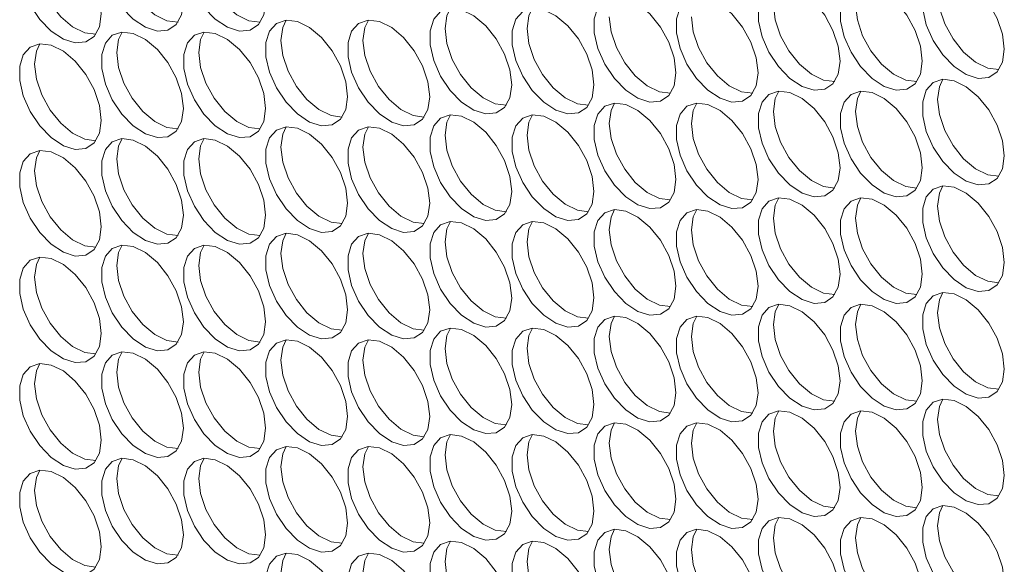
# Model space of a CAD drawing. Units: millimetres. Extents: x 88 to 3492, y 62 to 2418.
# Drawn here: x 2760 to 2828, y 1624 to 1661 of the extents above; entities that cross this region are included whole.
import ezdxf

# ---------------------------------------------------------------- set-up
doc = ezdxf.new("R2010")
doc.units = ezdxf.units.MM
doc.header["$LTSCALE"] = 12

msp = doc.modelspace()

# ---------------------------------------------------------------- linework, layer by layer
at = {"color": 7, "linetype": 'Continuous', "lineweight": 15, "flags": 128}
for points in [[(2771.429, 1662.392), (2771.304, 1663.427), (2770.938, 1664.515), (2770.365, 1665.56), (2769.634, 1666.468), (2768.812, 1667.16), (2767.972, 1667.572), (2767.187, 1667.67), (2766.528, 1667.443), (2766.053, 1666.913), (2765.804, 1666.126), (2765.804, 1665.152), (2766.053, 1664.079), (2766.528, 1663), (2767.187, 1662.012), (2767.972, 1661.204), (2768.812, 1660.646), (2769.634, 1660.388), (2770.365, 1660.453), (2770.938, 1660.836), (2771.304, 1661.502), (2771.429, 1662.392)], [(2777.086, 1662.392), (2776.961, 1663.428), (2776.595, 1664.516), (2776.021, 1665.561), (2775.291, 1666.469), (2774.469, 1667.16), (2773.629, 1667.573), (2772.844, 1667.67), (2772.185, 1667.444), (2771.71, 1666.913), (2771.461, 1666.127), (2771.461, 1665.153), (2771.71, 1664.079), (2772.185, 1663.001), (2772.844, 1662.013), (2773.629, 1661.204), (2774.469, 1660.646), (2775.291, 1660.388), (2776.021, 1660.454), (2776.595, 1660.836), (2776.961, 1661.502), (2777.086, 1662.392)], [(2765.773, 1661.575), (2765.647, 1662.61), (2765.281, 1663.698), (2764.708, 1664.743), (2763.978, 1665.651), (2763.156, 1666.343), (2762.315, 1666.755), (2761.53, 1666.853), (2760.871, 1666.626), (2760.396, 1666.096), (2760.147, 1665.309), (2760.147, 1664.335), (2760.396, 1663.262), (2760.871, 1662.183), (2761.53, 1661.195), (2762.315, 1660.387), (2763.156, 1659.829), (2763.978, 1659.571), (2764.708, 1659.636), (2765.281, 1660.019), (2765.647, 1660.685), (2765.773, 1661.575)], [(2771.06, 1660.991), (2770.291, 1661.089), (2769.45, 1661.502), (2768.628, 1662.193), (2767.898, 1663.101), (2767.325, 1664.146), (2766.959, 1665.234), (2766.833, 1666.27)], [(2776.716, 1660.991), (2775.948, 1661.09), (2775.107, 1661.502), (2774.285, 1662.194), (2773.555, 1663.102), (2772.982, 1664.147), (2772.616, 1665.235), (2772.49, 1666.27)], [(2765.403, 1660.174), (2764.634, 1660.272), (2763.793, 1660.685), (2762.972, 1661.376), (2762.241, 1662.284), (2761.668, 1663.329), (2761.302, 1664.417), (2761.176, 1665.453)], [(2827.998, 1659.131), (2827.872, 1660.166), (2827.507, 1661.255), (2826.933, 1662.299), (2826.203, 1663.208), (2825.381, 1663.899), (2824.54, 1664.311), (2823.755, 1664.409), (2823.096, 1664.182), (2822.621, 1663.652), (2822.373, 1662.865), (2822.373, 1661.892), (2822.621, 1660.818), (2823.096, 1659.739), (2823.755, 1658.752), (2824.54, 1657.943), (2825.381, 1657.385), (2826.203, 1657.127), (2826.933, 1657.192), (2827.507, 1657.575), (2827.872, 1658.241), (2827.998, 1659.131)], [(2816.684, 1658.313), (2816.559, 1659.349), (2816.193, 1660.437), (2815.619, 1661.482), (2814.889, 1662.39), (2814.067, 1663.081), (2813.227, 1663.494), (2812.442, 1663.591), (2811.782, 1663.365), (2811.308, 1662.834), (2811.059, 1662.048), (2811.059, 1661.074), (2811.308, 1660), (2811.782, 1658.922), (2812.442, 1657.934), (2813.227, 1657.125), (2814.067, 1656.567), (2814.889, 1656.309), (2815.619, 1656.375), (2816.193, 1656.757), (2816.559, 1657.423), (2816.684, 1658.313)], [(2822.341, 1658.314), (2822.215, 1659.349), (2821.85, 1660.438), (2821.276, 1661.482), (2820.546, 1662.391), (2819.724, 1663.082), (2818.883, 1663.494), (2818.099, 1663.592), (2817.439, 1663.365), (2816.964, 1662.835), (2816.716, 1662.048), (2816.716, 1661.074), (2816.964, 1660.001), (2817.439, 1658.922), (2818.099, 1657.935), (2818.883, 1657.126), (2819.724, 1656.568), (2820.546, 1656.31), (2821.276, 1656.375), (2821.85, 1656.758), (2822.215, 1657.424), (2822.341, 1658.314)], [(2805.371, 1657.496), (2805.245, 1658.531), (2804.879, 1659.619), (2804.306, 1660.664), (2803.576, 1661.572), (2802.754, 1662.264), (2801.913, 1662.676), (2801.128, 1662.774), (2800.469, 1662.547), (2799.994, 1662.017), (2799.745, 1661.23), (2799.745, 1660.256), (2799.994, 1659.183), (2800.469, 1658.104), (2801.128, 1657.116), (2801.913, 1656.308), (2802.754, 1655.75), (2803.576, 1655.492), (2804.306, 1655.557), (2804.879, 1655.94), (2805.245, 1656.606), (2805.371, 1657.496)], [(2811.027, 1657.496), (2810.902, 1658.532), (2810.536, 1659.62), (2809.963, 1660.665), (2809.232, 1661.573), (2808.41, 1662.264), (2807.57, 1662.677), (2806.785, 1662.774), (2806.126, 1662.548), (2805.651, 1662.017), (2805.402, 1661.23), (2805.402, 1660.257), (2805.651, 1659.183), (2806.126, 1658.104), (2806.785, 1657.117), (2807.57, 1656.308), (2808.41, 1655.75), (2809.232, 1655.492), (2809.963, 1655.557), (2810.536, 1655.94), (2810.902, 1656.606), (2811.027, 1657.496)], [(2827.628, 1657.73), (2826.86, 1657.828), (2826.019, 1658.241), (2825.197, 1658.932), (2824.467, 1659.841), (2823.893, 1660.885), (2823.527, 1661.974), (2823.402, 1663.009)], [(2794.057, 1656.678), (2793.931, 1657.713), (2793.565, 1658.802), (2792.992, 1659.847), (2792.262, 1660.755), (2791.44, 1661.446), (2790.599, 1661.859), (2789.814, 1661.956), (2789.155, 1661.729), (2788.68, 1661.199), (2788.432, 1660.412), (2788.432, 1659.439), (2788.68, 1658.365), (2789.155, 1657.286), (2789.814, 1656.299), (2790.599, 1655.49), (2791.44, 1654.932), (2792.262, 1654.674), (2792.992, 1654.739), (2793.565, 1655.122), (2793.931, 1655.788), (2794.057, 1656.678)], [(2789.461, 1660.556), (2789.586, 1661.446), (2789.831, 1661.957)], [(2799.714, 1656.679), (2799.588, 1657.714), (2799.222, 1658.802), (2798.649, 1659.847), (2797.919, 1660.755), (2797.097, 1661.447), (2796.256, 1661.859), (2795.471, 1661.956), (2794.812, 1661.73), (2794.337, 1661.2), (2794.088, 1660.413), (2794.088, 1659.439), (2794.337, 1658.365), (2794.812, 1657.287), (2795.471, 1656.299), (2796.256, 1655.491), (2797.097, 1654.932), (2797.919, 1654.675), (2798.649, 1654.74), (2799.222, 1655.123), (2799.588, 1655.789), (2799.714, 1656.679)], [(2795.118, 1660.557), (2795.243, 1661.447), (2795.487, 1661.958)], [(2816.314, 1656.912), (2815.546, 1657.011), (2814.705, 1657.423), (2813.883, 1658.115), (2813.153, 1659.023), (2812.58, 1660.068), (2812.214, 1661.156), (2812.088, 1662.191)], [(2821.971, 1656.913), (2821.203, 1657.011), (2820.362, 1657.424), (2819.54, 1658.115), (2818.81, 1659.023), (2818.236, 1660.068), (2817.871, 1661.157), (2817.745, 1662.192)], [(2782.743, 1655.861), (2782.618, 1656.896), (2782.252, 1657.984), (2781.678, 1659.029), (2780.948, 1659.937), (2780.126, 1660.628), (2779.285, 1661.041), (2778.501, 1661.138), (2777.841, 1660.912), (2777.366, 1660.382), (2777.118, 1659.595), (2777.118, 1658.621), (2777.366, 1657.547), (2777.841, 1656.469), (2778.501, 1655.481), (2779.285, 1654.672), (2780.126, 1654.114), (2780.948, 1653.856), (2781.678, 1653.922), (2782.252, 1654.304), (2782.618, 1654.97), (2782.743, 1655.861)], [(2778.147, 1659.738), (2778.273, 1660.629), (2778.517, 1661.14)], [(2788.4, 1655.861), (2788.274, 1656.896), (2787.909, 1657.985), (2787.335, 1659.029), (2786.605, 1659.938), (2785.783, 1660.629), (2784.942, 1661.042), (2784.157, 1661.139), (2783.498, 1660.912), (2783.023, 1660.382), (2782.775, 1659.595), (2782.775, 1658.622), (2783.023, 1657.548), (2783.498, 1656.469), (2784.157, 1655.482), (2784.942, 1654.673), (2785.783, 1654.115), (2786.605, 1653.857), (2787.335, 1653.922), (2787.909, 1654.305), (2788.274, 1654.971), (2788.4, 1655.861)], [(2783.804, 1659.739), (2783.929, 1660.629), (2784.174, 1661.14)], [(2805.001, 1656.095), (2804.232, 1656.193), (2803.391, 1656.606), (2802.57, 1657.297), (2801.839, 1658.205), (2801.266, 1659.25), (2800.9, 1660.338), (2800.774, 1661.374)], [(2810.658, 1656.095), (2809.889, 1656.194), (2809.048, 1656.606), (2808.226, 1657.298), (2807.496, 1658.206), (2806.923, 1659.251), (2806.557, 1660.339), (2806.431, 1661.374)], [(2771.429, 1655.043), (2771.304, 1656.078), (2770.938, 1657.167), (2770.365, 1658.211), (2769.634, 1659.12), (2768.812, 1659.811), (2767.972, 1660.223), (2767.187, 1660.321), (2766.528, 1660.094), (2766.053, 1659.564), (2765.804, 1658.777), (2765.804, 1657.804), (2766.053, 1656.73), (2766.528, 1655.651), (2767.187, 1654.664), (2767.972, 1653.855), (2768.812, 1653.297), (2769.634, 1653.039), (2770.365, 1653.104), (2770.938, 1653.487), (2771.304, 1654.153), (2771.429, 1655.043)], [(2766.833, 1658.921), (2766.959, 1659.811), (2767.203, 1660.322)], [(2777.086, 1655.043), (2776.961, 1656.079), (2776.595, 1657.167), (2776.021, 1658.212), (2775.291, 1659.12), (2774.469, 1659.811), (2773.629, 1660.224), (2772.844, 1660.321), (2772.185, 1660.095), (2771.71, 1659.565), (2771.461, 1658.778), (2771.461, 1657.804), (2771.71, 1656.73), (2772.185, 1655.652), (2772.844, 1654.664), (2773.629, 1653.855), (2774.469, 1653.297), (2775.291, 1653.039), (2776.021, 1653.105), (2776.595, 1653.487), (2776.961, 1654.153), (2777.086, 1655.043)], [(2772.49, 1658.921), (2772.616, 1659.812), (2772.86, 1660.323)], [(2793.687, 1655.277), (2792.919, 1655.376), (2792.078, 1655.788), (2791.256, 1656.479), (2790.526, 1657.388), (2789.952, 1658.432), (2789.586, 1659.521), (2789.461, 1660.556)], [(2799.344, 1655.277), (2798.575, 1655.376), (2797.735, 1655.789), (2796.913, 1656.48), (2796.182, 1657.388), (2795.609, 1658.433), (2795.243, 1659.521), (2795.118, 1660.557)], [(2782.373, 1654.459), (2781.605, 1654.558), (2780.764, 1654.971), (2779.942, 1655.662), (2779.212, 1656.57), (2778.638, 1657.615), (2778.273, 1658.703), (2778.147, 1659.738)], [(2788.03, 1654.46), (2787.262, 1654.559), (2786.421, 1654.971), (2785.599, 1655.662), (2784.869, 1656.571), (2784.295, 1657.615), (2783.929, 1658.704), (2783.804, 1659.739)], [(2765.773, 1654.226), (2765.647, 1655.261), (2765.281, 1656.349), (2764.708, 1657.394), (2763.978, 1658.303), (2763.156, 1658.994), (2762.315, 1659.406), (2761.53, 1659.504), (2760.871, 1659.277), (2760.396, 1658.747), (2760.147, 1657.96), (2760.147, 1656.986), (2760.396, 1655.913), (2760.871, 1654.834), (2761.53, 1653.847), (2762.315, 1653.038), (2763.156, 1652.48), (2763.978, 1652.222), (2764.708, 1652.287), (2765.281, 1652.67), (2765.647, 1653.336), (2765.773, 1654.226)], [(2761.176, 1658.104), (2761.302, 1658.994), (2761.546, 1659.505)], [(2771.06, 1653.642), (2770.291, 1653.74), (2769.45, 1654.153), (2768.628, 1654.844), (2767.898, 1655.753), (2767.325, 1656.797), (2766.959, 1657.886), (2766.833, 1658.921)], [(2776.716, 1653.642), (2775.948, 1653.741), (2775.107, 1654.154), (2774.285, 1654.845), (2773.555, 1655.753), (2772.982, 1656.798), (2772.616, 1657.886), (2772.49, 1658.921)], [(2765.403, 1652.825), (2764.634, 1652.923), (2763.793, 1653.336), (2762.972, 1654.027), (2762.241, 1654.935), (2761.668, 1655.98), (2761.302, 1657.069), (2761.176, 1658.104)], [(2827.998, 1651.782), (2827.872, 1652.817), (2827.507, 1653.906), (2826.933, 1654.95), (2826.203, 1655.859), (2825.381, 1656.55), (2824.54, 1656.963), (2823.755, 1657.06), (2823.096, 1656.833), (2822.621, 1656.303), (2822.373, 1655.516), (2822.373, 1654.543), (2822.621, 1653.469), (2823.096, 1652.39), (2823.755, 1651.403), (2824.54, 1650.594), (2825.381, 1650.036), (2826.203, 1649.778), (2826.933, 1649.843), (2827.507, 1650.226), (2827.872, 1650.892), (2827.998, 1651.782)], [(2823.402, 1655.66), (2823.527, 1656.55), (2823.772, 1657.061)], [(2816.684, 1650.964), (2816.559, 1652), (2816.193, 1653.088), (2815.619, 1654.133), (2814.889, 1655.041), (2814.067, 1655.732), (2813.227, 1656.145), (2812.442, 1656.242), (2811.782, 1656.016), (2811.308, 1655.486), (2811.059, 1654.699), (2811.059, 1653.725), (2811.308, 1652.651), (2811.782, 1651.573), (2812.442, 1650.585), (2813.227, 1649.776), (2814.067, 1649.218), (2814.889, 1648.96), (2815.619, 1649.026), (2816.193, 1649.408), (2816.559, 1650.074), (2816.684, 1650.964)], [(2812.088, 1654.842), (2812.214, 1655.733), (2812.458, 1656.244)], [(2822.341, 1650.965), (2822.215, 1652), (2821.85, 1653.089), (2821.276, 1654.133), (2820.546, 1655.042), (2819.724, 1655.733), (2818.883, 1656.145), (2818.099, 1656.243), (2817.439, 1656.016), (2816.964, 1655.486), (2816.716, 1654.699), (2816.716, 1653.726), (2816.964, 1652.652), (2817.439, 1651.573), (2818.099, 1650.586), (2818.883, 1649.777), (2819.724, 1649.219), (2820.546, 1648.961), (2821.276, 1649.026), (2821.85, 1649.409), (2822.215, 1650.075), (2822.341, 1650.965)], [(2817.745, 1654.843), (2817.871, 1655.733), (2818.115, 1656.244)], [(2827.628, 1650.381), (2826.86, 1650.48), (2826.019, 1650.892), (2825.197, 1651.583), (2824.467, 1652.492), (2823.893, 1653.536), (2823.527, 1654.625), (2823.402, 1655.66)], [(2805.371, 1650.147), (2805.245, 1651.182), (2804.879, 1652.27), (2804.306, 1653.315), (2803.576, 1654.224), (2802.754, 1654.915), (2801.913, 1655.327), (2801.128, 1655.425), (2800.469, 1655.198), (2799.994, 1654.668), (2799.745, 1653.881), (2799.745, 1652.907), (2799.994, 1651.834), (2800.469, 1650.755), (2801.128, 1649.768), (2801.913, 1648.959), (2802.754, 1648.401), (2803.576, 1648.143), (2804.306, 1648.208), (2804.879, 1648.591), (2805.245, 1649.257), (2805.371, 1650.147)], [(2800.774, 1654.025), (2800.9, 1654.915), (2801.144, 1655.426)], [(2811.027, 1650.147), (2810.902, 1651.183), (2810.536, 1652.271), (2809.963, 1653.316), (2809.232, 1654.224), (2808.41, 1654.915), (2807.57, 1655.328), (2806.785, 1655.425), (2806.126, 1655.199), (2805.651, 1654.668), (2805.402, 1653.882), (2805.402, 1652.908), (2805.651, 1651.834), (2806.126, 1650.756), (2806.785, 1649.768), (2807.57, 1648.959), (2808.41, 1648.401), (2809.232, 1648.143), (2809.963, 1648.209), (2810.536, 1648.591), (2810.902, 1649.257), (2811.027, 1650.147)], [(2806.431, 1654.025), (2806.557, 1654.916), (2806.801, 1655.427)], [(2794.057, 1649.329), (2793.931, 1650.365), (2793.565, 1651.453), (2792.992, 1652.498), (2792.262, 1653.406), (2791.44, 1654.097), (2790.599, 1654.51), (2789.814, 1654.607), (2789.155, 1654.381), (2788.68, 1653.85), (2788.432, 1653.063), (2788.432, 1652.09), (2788.68, 1651.016), (2789.155, 1649.937), (2789.814, 1648.95), (2790.599, 1648.141), (2791.44, 1647.583), (2792.262, 1647.325), (2792.992, 1647.39), (2793.565, 1647.773), (2793.931, 1648.439), (2794.057, 1649.329)], [(2789.461, 1653.207), (2789.586, 1654.097), (2789.831, 1654.608)], [(2799.714, 1649.33), (2799.588, 1650.365), (2799.222, 1651.453), (2798.649, 1652.498), (2797.919, 1653.406), (2797.097, 1654.098), (2796.256, 1654.51), (2795.471, 1654.608), (2794.812, 1654.381), (2794.337, 1653.851), (2794.088, 1653.064), (2794.088, 1652.09), (2794.337, 1651.017), (2794.812, 1649.938), (2795.471, 1648.95), (2796.256, 1648.142), (2797.097, 1647.584), (2797.919, 1647.326), (2798.649, 1647.391), (2799.222, 1647.774), (2799.588, 1648.44), (2799.714, 1649.33)], [(2795.118, 1653.208), (2795.243, 1654.098), (2795.487, 1654.609)], [(2816.314, 1649.563), (2815.546, 1649.662), (2814.705, 1650.075), (2813.883, 1650.766), (2813.153, 1651.674), (2812.58, 1652.719), (2812.214, 1653.807), (2812.088, 1654.842)], [(2821.971, 1649.564), (2821.203, 1649.663), (2820.362, 1650.075), (2819.54, 1650.766), (2818.81, 1651.675), (2818.236, 1652.719), (2817.871, 1653.808), (2817.745, 1654.843)], [(2782.743, 1648.512), (2782.618, 1649.547), (2782.252, 1650.635), (2781.678, 1651.68), (2780.948, 1652.588), (2780.126, 1653.28), (2779.285, 1653.692), (2778.501, 1653.789), (2777.841, 1653.563), (2777.366, 1653.033), (2777.118, 1652.246), (2777.118, 1651.272), (2777.366, 1650.198), (2777.841, 1649.12), (2778.501, 1648.132), (2779.285, 1647.324), (2780.126, 1646.765), (2780.948, 1646.508), (2781.678, 1646.573), (2782.252, 1646.956), (2782.618, 1647.622), (2782.743, 1648.512)], [(2778.147, 1652.39), (2778.273, 1653.28), (2778.517, 1653.791)], [(2788.4, 1648.512), (2788.274, 1649.547), (2787.909, 1650.636), (2787.335, 1651.681), (2786.605, 1652.589), (2785.783, 1653.28), (2784.942, 1653.693), (2784.157, 1653.79), (2783.498, 1653.564), (2783.023, 1653.033), (2782.775, 1652.246), (2782.775, 1651.273), (2783.023, 1650.199), (2783.498, 1649.12), (2784.157, 1648.133), (2784.942, 1647.324), (2785.783, 1646.766), (2786.605, 1646.508), (2787.335, 1646.573), (2787.909, 1646.956), (2788.274, 1647.622), (2788.4, 1648.512)], [(2783.804, 1652.39), (2783.929, 1653.28), (2784.174, 1653.791)], [(2805.001, 1648.746), (2804.232, 1648.844), (2803.391, 1649.257), (2802.57, 1649.948), (2801.839, 1650.856), (2801.266, 1651.901), (2800.9, 1652.99), (2800.774, 1654.025)], [(2810.658, 1648.746), (2809.889, 1648.845), (2809.048, 1649.258), (2808.226, 1649.949), (2807.496, 1650.857), (2806.923, 1651.902), (2806.557, 1652.99), (2806.431, 1654.025)], [(2771.429, 1647.694), (2771.304, 1648.729), (2770.938, 1649.818), (2770.365, 1650.862), (2769.634, 1651.771), (2768.812, 1652.462), (2767.972, 1652.875), (2767.187, 1652.972), (2766.528, 1652.745), (2766.053, 1652.215), (2765.804, 1651.428), (2765.804, 1650.455), (2766.053, 1649.381), (2766.528, 1648.302), (2767.187, 1647.315), (2767.972, 1646.506), (2768.812, 1645.948), (2769.634, 1645.69), (2770.365, 1645.755), (2770.938, 1646.138), (2771.304, 1646.804), (2771.429, 1647.694)], [(2766.833, 1651.572), (2766.959, 1652.462), (2767.203, 1652.973)], [(2777.086, 1647.695), (2776.961, 1648.73), (2776.595, 1649.818), (2776.021, 1650.863), (2775.291, 1651.771), (2774.469, 1652.462), (2773.629, 1652.875), (2772.844, 1652.972), (2772.185, 1652.746), (2771.71, 1652.216), (2771.461, 1651.429), (2771.461, 1650.455), (2771.71, 1649.381), (2772.185, 1648.303), (2772.844, 1647.315), (2773.629, 1646.506), (2774.469, 1645.948), (2775.291, 1645.691), (2776.021, 1645.756), (2776.595, 1646.138), (2776.961, 1646.804), (2777.086, 1647.695)], [(2772.49, 1651.573), (2772.616, 1652.463), (2772.86, 1652.974)], [(2793.687, 1647.928), (2792.919, 1648.027), (2792.078, 1648.439), (2791.256, 1649.131), (2790.526, 1650.039), (2789.952, 1651.084), (2789.586, 1652.172), (2789.461, 1653.207)], [(2799.344, 1647.929), (2798.575, 1648.027), (2797.735, 1648.44), (2796.913, 1649.131), (2796.182, 1650.039), (2795.609, 1651.084), (2795.243, 1652.173), (2795.118, 1653.208)], [(2782.373, 1647.11), (2781.605, 1647.209), (2780.764, 1647.622), (2779.942, 1648.313), (2779.212, 1649.221), (2778.638, 1650.266), (2778.273, 1651.354), (2778.147, 1652.39)], [(2788.03, 1647.111), (2787.262, 1647.21), (2786.421, 1647.622), (2785.599, 1648.313), (2784.869, 1649.222), (2784.295, 1650.267), (2783.929, 1651.355), (2783.804, 1652.39)], [(2765.773, 1646.877), (2765.647, 1647.912), (2765.281, 1649.001), (2764.708, 1650.045), (2763.978, 1650.954), (2763.156, 1651.645), (2762.315, 1652.057), (2761.53, 1652.155), (2760.871, 1651.928), (2760.396, 1651.398), (2760.147, 1650.611), (2760.147, 1649.638), (2760.396, 1648.564), (2760.871, 1647.485), (2761.53, 1646.498), (2762.315, 1645.689), (2763.156, 1645.131), (2763.978, 1644.873), (2764.708, 1644.938), (2765.281, 1645.321), (2765.647, 1645.987), (2765.773, 1646.877)], [(2761.176, 1650.755), (2761.302, 1651.645), (2761.546, 1652.156)], [(2771.06, 1646.293), (2770.291, 1646.392), (2769.45, 1646.804), (2768.628, 1647.495), (2767.898, 1648.404), (2767.325, 1649.448), (2766.959, 1650.537), (2766.833, 1651.572)], [(2776.716, 1646.293), (2775.948, 1646.392), (2775.107, 1646.805), (2774.285, 1647.496), (2773.555, 1648.404), (2772.982, 1649.449), (2772.616, 1650.537), (2772.49, 1651.573)], [(2765.403, 1645.476), (2764.634, 1645.575), (2763.793, 1645.987), (2762.972, 1646.678), (2762.241, 1647.587), (2761.668, 1648.631), (2761.302, 1649.72), (2761.176, 1650.755)], [(2827.998, 1644.433), (2827.872, 1645.468), (2827.507, 1646.557), (2826.933, 1647.602), (2826.203, 1648.51), (2825.381, 1649.201), (2824.54, 1649.614), (2823.755, 1649.711), (2823.096, 1649.485), (2822.621, 1648.954), (2822.373, 1648.167), (2822.373, 1647.194), (2822.621, 1646.12), (2823.096, 1645.041), (2823.755, 1644.054), (2824.54, 1643.245), (2825.381, 1642.687), (2826.203, 1642.429), (2826.933, 1642.494), (2827.507, 1642.877), (2827.872, 1643.543), (2827.998, 1644.433)], [(2823.402, 1648.311), (2823.527, 1649.201), (2823.772, 1649.712)], [(2816.684, 1643.616), (2816.559, 1644.651), (2816.193, 1645.739), (2815.619, 1646.784), (2814.889, 1647.692), (2814.067, 1648.383), (2813.227, 1648.796), (2812.442, 1648.893), (2811.782, 1648.667), (2811.308, 1648.137), (2811.059, 1647.35), (2811.059, 1646.376), (2811.308, 1645.302), (2811.782, 1644.224), (2812.442, 1643.236), (2813.227, 1642.427), (2814.067, 1641.869), (2814.889, 1641.612), (2815.619, 1641.677), (2816.193, 1642.059), (2816.559, 1642.725), (2816.684, 1643.616)], [(2812.088, 1647.494), (2812.214, 1648.384), (2812.458, 1648.895)], [(2822.341, 1643.616), (2822.215, 1644.651), (2821.85, 1645.74), (2821.276, 1646.785), (2820.546, 1647.693), (2819.724, 1648.384), (2818.883, 1648.797), (2818.099, 1648.894), (2817.439, 1648.667), (2816.964, 1648.137), (2816.716, 1647.35), (2816.716, 1646.377), (2816.964, 1645.303), (2817.439, 1644.224), (2818.099, 1643.237), (2818.883, 1642.428), (2819.724, 1641.87), (2820.546, 1641.612), (2821.276, 1641.677), (2821.85, 1642.06), (2822.215, 1642.726), (2822.341, 1643.616)], [(2817.745, 1647.494), (2817.871, 1648.384), (2818.115, 1648.895)], [(2827.628, 1643.032), (2826.86, 1643.131), (2826.019, 1643.543), (2825.197, 1644.235), (2824.467, 1645.143), (2823.893, 1646.188), (2823.527, 1647.276), (2823.402, 1648.311)], [(2805.371, 1642.798), (2805.245, 1643.833), (2804.879, 1644.922), (2804.306, 1645.966), (2803.576, 1646.875), (2802.754, 1647.566), (2801.913, 1647.978), (2801.128, 1648.076), (2800.469, 1647.849), (2799.994, 1647.319), (2799.745, 1646.532), (2799.745, 1645.559), (2799.994, 1644.485), (2800.469, 1643.406), (2801.128, 1642.419), (2801.913, 1641.61), (2802.754, 1641.052), (2803.576, 1640.794), (2804.306, 1640.859), (2804.879, 1641.242), (2805.245, 1641.908), (2805.371, 1642.798)], [(2800.774, 1646.676), (2800.9, 1647.566), (2801.144, 1648.077)], [(2811.027, 1642.799), (2810.902, 1643.834), (2810.536, 1644.922), (2809.963, 1645.967), (2809.232, 1646.875), (2808.41, 1647.566), (2807.57, 1647.979), (2806.785, 1648.076), (2806.126, 1647.85), (2805.651, 1647.32), (2805.402, 1646.533), (2805.402, 1645.559), (2805.651, 1644.485), (2806.126, 1643.407), (2806.785, 1642.419), (2807.57, 1641.61), (2808.41, 1641.052), (2809.232, 1640.794), (2809.963, 1640.86), (2810.536, 1641.242), (2810.902, 1641.908), (2811.027, 1642.799)], [(2806.431, 1646.676), (2806.557, 1647.567), (2806.801, 1648.078)], [(2816.314, 1642.214), (2815.546, 1642.313), (2814.705, 1642.726), (2813.883, 1643.417), (2813.153, 1644.325), (2812.58, 1645.37), (2812.214, 1646.458), (2812.088, 1647.494)], [(2821.971, 1642.215), (2821.203, 1642.314), (2820.362, 1642.726), (2819.54, 1643.417), (2818.81, 1644.326), (2818.236, 1645.37), (2817.871, 1646.459), (2817.745, 1647.494)], [(2794.057, 1641.98), (2793.931, 1643.016), (2793.565, 1644.104), (2792.992, 1645.149), (2792.262, 1646.057), (2791.44, 1646.748), (2790.599, 1647.161), (2789.814, 1647.258), (2789.155, 1647.032), (2788.68, 1646.501), (2788.432, 1645.715), (2788.432, 1644.741), (2788.68, 1643.667), (2789.155, 1642.589), (2789.814, 1641.601), (2790.599, 1640.792), (2791.44, 1640.234), (2792.262, 1639.976), (2792.992, 1640.042), (2793.565, 1640.424), (2793.931, 1641.09), (2794.057, 1641.98)], [(2789.461, 1645.858), (2789.586, 1646.749), (2789.831, 1647.26)], [(2799.714, 1641.981), (2799.588, 1643.016), (2799.222, 1644.105), (2798.649, 1645.149), (2797.919, 1646.058), (2797.097, 1646.749), (2796.256, 1647.161), (2795.471, 1647.259), (2794.812, 1647.032), (2794.337, 1646.502), (2794.088, 1645.715), (2794.088, 1644.742), (2794.337, 1643.668), (2794.812, 1642.589), (2795.471, 1641.602), (2796.256, 1640.793), (2797.097, 1640.235), (2797.919, 1639.977), (2798.649, 1640.042), (2799.222, 1640.425), (2799.588, 1641.091), (2799.714, 1641.981)], [(2795.118, 1645.859), (2795.243, 1646.749), (2795.487, 1647.26)], [(2782.743, 1641.163), (2782.618, 1642.198), (2782.252, 1643.286), (2781.678, 1644.331), (2780.948, 1645.239), (2780.126, 1645.931), (2779.285, 1646.343), (2778.501, 1646.441), (2777.841, 1646.214), (2777.366, 1645.684), (2777.118, 1644.897), (2777.118, 1643.923), (2777.366, 1642.85), (2777.841, 1641.771), (2778.501, 1640.783), (2779.285, 1639.975), (2780.126, 1639.417), (2780.948, 1639.159), (2781.678, 1639.224), (2782.252, 1639.607), (2782.618, 1640.273), (2782.743, 1641.163)], [(2778.147, 1645.041), (2778.273, 1645.931), (2778.517, 1646.442)], [(2788.4, 1641.163), (2788.274, 1642.199), (2787.909, 1643.287), (2787.335, 1644.332), (2786.605, 1645.24), (2785.783, 1645.931), (2784.942, 1646.344), (2784.157, 1646.441), (2783.498, 1646.215), (2783.023, 1645.684), (2782.775, 1644.898), (2782.775, 1643.924), (2783.023, 1642.85), (2783.498, 1641.772), (2784.157, 1640.784), (2784.942, 1639.975), (2785.783, 1639.417), (2786.605, 1639.159), (2787.335, 1639.225), (2787.909, 1639.607), (2788.274, 1640.273), (2788.4, 1641.163)], [(2783.804, 1645.041), (2783.929, 1645.931), (2784.174, 1646.443)], [(2805.001, 1641.397), (2804.232, 1641.496), (2803.391, 1641.908), (2802.57, 1642.599), (2801.839, 1643.508), (2801.266, 1644.552), (2800.9, 1645.641), (2800.774, 1646.676)], [(2810.658, 1641.397), (2809.889, 1641.496), (2809.048, 1641.909), (2808.226, 1642.6), (2807.496, 1643.508), (2806.923, 1644.553), (2806.557, 1645.641), (2806.431, 1646.676)], [(2771.429, 1640.345), (2771.304, 1641.38), (2770.938, 1642.469), (2770.365, 1643.514), (2769.634, 1644.422), (2768.812, 1645.113), (2767.972, 1645.526), (2767.187, 1645.623), (2766.528, 1645.397), (2766.053, 1644.866), (2765.804, 1644.079), (2765.804, 1643.106), (2766.053, 1642.032), (2766.528, 1640.953), (2767.187, 1639.966), (2767.972, 1639.157), (2768.812, 1638.599), (2769.634, 1638.341), (2770.365, 1638.406), (2770.938, 1638.789), (2771.304, 1639.455), (2771.429, 1640.345)], [(2766.833, 1644.223), (2766.959, 1645.113), (2767.203, 1645.624)], [(2777.086, 1640.346), (2776.961, 1641.381), (2776.595, 1642.469), (2776.021, 1643.514), (2775.291, 1644.422), (2774.469, 1645.114), (2773.629, 1645.526), (2772.844, 1645.624), (2772.185, 1645.397), (2771.71, 1644.867), (2771.461, 1644.08), (2771.461, 1643.106), (2771.71, 1642.033), (2772.185, 1640.954), (2772.844, 1639.966), (2773.629, 1639.158), (2774.469, 1638.6), (2775.291, 1638.342), (2776.021, 1638.407), (2776.595, 1638.79), (2776.961, 1639.456), (2777.086, 1640.346)], [(2772.49, 1644.224), (2772.616, 1645.114), (2772.86, 1645.625)], [(2793.687, 1640.579), (2792.919, 1640.678), (2792.078, 1641.091), (2791.256, 1641.782), (2790.526, 1642.69), (2789.952, 1643.735), (2789.586, 1644.823), (2789.461, 1645.858)], [(2799.344, 1640.58), (2798.575, 1640.678), (2797.735, 1641.091), (2796.913, 1641.782), (2796.182, 1642.691), (2795.609, 1643.735), (2795.243, 1644.824), (2795.118, 1645.859)], [(2765.773, 1639.528), (2765.647, 1640.563), (2765.281, 1641.652), (2764.708, 1642.697), (2763.978, 1643.605), (2763.156, 1644.296), (2762.315, 1644.709), (2761.53, 1644.806), (2760.871, 1644.579), (2760.396, 1644.049), (2760.147, 1643.262), (2760.147, 1642.289), (2760.396, 1641.215), (2760.871, 1640.136), (2761.53, 1639.149), (2762.315, 1638.34), (2763.156, 1637.782), (2763.978, 1637.524), (2764.708, 1637.589), (2765.281, 1637.972), (2765.647, 1638.638), (2765.773, 1639.528)], [(2761.176, 1643.406), (2761.302, 1644.296), (2761.546, 1644.807)], [(2782.373, 1639.762), (2781.605, 1639.86), (2780.764, 1640.273), (2779.942, 1640.964), (2779.212, 1641.872), (2778.638, 1642.917), (2778.273, 1644.006), (2778.147, 1645.041)], [(2788.03, 1639.762), (2787.262, 1639.861), (2786.421, 1640.273), (2785.599, 1640.965), (2784.869, 1641.873), (2784.295, 1642.918), (2783.929, 1644.006), (2783.804, 1645.041)], [(2771.06, 1638.944), (2770.291, 1639.043), (2769.45, 1639.455), (2768.628, 1640.146), (2767.898, 1641.055), (2767.325, 1642.1), (2766.959, 1643.188), (2766.833, 1644.223)], [(2776.716, 1638.945), (2775.948, 1639.043), (2775.107, 1639.456), (2774.285, 1640.147), (2773.555, 1641.055), (2772.982, 1642.1), (2772.616, 1643.188), (2772.49, 1644.224)], [(2765.403, 1638.127), (2764.634, 1638.226), (2763.793, 1638.638), (2762.972, 1639.329), (2762.241, 1640.238), (2761.668, 1641.282), (2761.302, 1642.371), (2761.176, 1643.406)], [(2827.998, 1637.084), (2827.872, 1638.12), (2827.507, 1639.208), (2826.933, 1640.253), (2826.203, 1641.161), (2825.381, 1641.852), (2824.54, 1642.265), (2823.755, 1642.362), (2823.096, 1642.136), (2822.621, 1641.605), (2822.373, 1640.819), (2822.373, 1639.845), (2822.621, 1638.771), (2823.096, 1637.693), (2823.755, 1636.705), (2824.54, 1635.896), (2825.381, 1635.338), (2826.203, 1635.08), (2826.933, 1635.146), (2827.507, 1635.528), (2827.872, 1636.194), (2827.998, 1637.084)], [(2823.402, 1640.962), (2823.527, 1641.852), (2823.772, 1642.364)], [(2816.684, 1636.267), (2816.559, 1637.302), (2816.193, 1638.39), (2815.619, 1639.435), (2814.889, 1640.343), (2814.067, 1641.035), (2813.227, 1641.447), (2812.442, 1641.545), (2811.782, 1641.318), (2811.308, 1640.788), (2811.059, 1640.001), (2811.059, 1639.027), (2811.308, 1637.954), (2811.782, 1636.875), (2812.442, 1635.887), (2813.227, 1635.079), (2814.067, 1634.521), (2814.889, 1634.263), (2815.619, 1634.328), (2816.193, 1634.711), (2816.559, 1635.377), (2816.684, 1636.267)], [(2812.088, 1640.145), (2812.214, 1641.035), (2812.458, 1641.546)], [(2822.341, 1636.267), (2822.215, 1637.303), (2821.85, 1638.391), (2821.276, 1639.436), (2820.546, 1640.344), (2819.724, 1641.035), (2818.883, 1641.448), (2818.099, 1641.545), (2817.439, 1641.319), (2816.964, 1640.788), (2816.716, 1640.001), (2816.716, 1639.028), (2816.964, 1637.954), (2817.439, 1636.875), (2818.099, 1635.888), (2818.883, 1635.079), (2819.724, 1634.521), (2820.546, 1634.263), (2821.276, 1634.328), (2821.85, 1634.711), (2822.215, 1635.377), (2822.341, 1636.267)], [(2817.745, 1640.145), (2817.871, 1641.035), (2818.115, 1641.546)], [(2805.371, 1635.449), (2805.245, 1636.484), (2804.879, 1637.573), (2804.306, 1638.618), (2803.576, 1639.526), (2802.754, 1640.217), (2801.913, 1640.63), (2801.128, 1640.727), (2800.469, 1640.5), (2799.994, 1639.97), (2799.745, 1639.183), (2799.745, 1638.21), (2799.994, 1637.136), (2800.469, 1636.057), (2801.128, 1635.07), (2801.913, 1634.261), (2802.754, 1633.703), (2803.576, 1633.445), (2804.306, 1633.51), (2804.879, 1633.893), (2805.245, 1634.559), (2805.371, 1635.449)], [(2800.774, 1639.327), (2800.9, 1640.217), (2801.144, 1640.728)], [(2811.027, 1635.45), (2810.902, 1636.485), (2810.536, 1637.573), (2809.963, 1638.618), (2809.232, 1639.526), (2808.41, 1640.218), (2807.57, 1640.63), (2806.785, 1640.727), (2806.126, 1640.501), (2805.651, 1639.971), (2805.402, 1639.184), (2805.402, 1638.21), (2805.651, 1637.136), (2806.126, 1636.058), (2806.785, 1635.07), (2807.57, 1634.262), (2808.41, 1633.703), (2809.232, 1633.446), (2809.963, 1633.511), (2810.536, 1633.894), (2810.902, 1634.56), (2811.027, 1635.45)], [(2806.431, 1639.328), (2806.557, 1640.218), (2806.801, 1640.729)], [(2827.628, 1635.683), (2826.86, 1635.782), (2826.019, 1636.194), (2825.197, 1636.886), (2824.467, 1637.794), (2823.893, 1638.839), (2823.527, 1639.927), (2823.402, 1640.962)], [(2816.314, 1634.866), (2815.546, 1634.964), (2814.705, 1635.377), (2813.883, 1636.068), (2813.153, 1636.976), (2812.58, 1638.021), (2812.214, 1639.109), (2812.088, 1640.145)], [(2821.971, 1634.866), (2821.203, 1634.965), (2820.362, 1635.377), (2819.54, 1636.069), (2818.81, 1636.977), (2818.236, 1638.022), (2817.871, 1639.11), (2817.745, 1640.145)], [(2794.057, 1634.632), (2793.931, 1635.667), (2793.565, 1636.755), (2792.992, 1637.8), (2792.262, 1638.708), (2791.44, 1639.399), (2790.599, 1639.812), (2789.814, 1639.909), (2789.155, 1639.683), (2788.68, 1639.153), (2788.432, 1638.366), (2788.432, 1637.392), (2788.68, 1636.318), (2789.155, 1635.24), (2789.814, 1634.252), (2790.599, 1633.443), (2791.44, 1632.885), (2792.262, 1632.627), (2792.992, 1632.693), (2793.565, 1633.075), (2793.931, 1633.741), (2794.057, 1634.632)], [(2789.461, 1638.509), (2789.586, 1639.4), (2789.831, 1639.911)], [(2799.714, 1634.632), (2799.588, 1635.667), (2799.222, 1636.756), (2798.649, 1637.8), (2797.919, 1638.709), (2797.097, 1639.4), (2796.256, 1639.813), (2795.471, 1639.91), (2794.812, 1639.683), (2794.337, 1639.153), (2794.088, 1638.366), (2794.088, 1637.393), (2794.337, 1636.319), (2794.812, 1635.24), (2795.471, 1634.253), (2796.256, 1633.444), (2797.097, 1632.886), (2797.919, 1632.628), (2798.649, 1632.693), (2799.222, 1633.076), (2799.588, 1633.742), (2799.714, 1634.632)], [(2795.118, 1638.51), (2795.243, 1639.4), (2795.487, 1639.911)], [(2805.001, 1634.048), (2804.232, 1634.147), (2803.391, 1634.559), (2802.57, 1635.25), (2801.839, 1636.159), (2801.266, 1637.203), (2800.9, 1638.292), (2800.774, 1639.327)], [(2810.658, 1634.048), (2809.889, 1634.147), (2809.048, 1634.56), (2808.226, 1635.251), (2807.496, 1636.159), (2806.923, 1637.204), (2806.557, 1638.292), (2806.431, 1639.328)], [(2782.743, 1633.814), (2782.618, 1634.849), (2782.252, 1635.938), (2781.678, 1636.982), (2780.948, 1637.891), (2780.126, 1638.582), (2779.285, 1638.994), (2778.501, 1639.092), (2777.841, 1638.865), (2777.366, 1638.335), (2777.118, 1637.548), (2777.118, 1636.575), (2777.366, 1635.501), (2777.841, 1634.422), (2778.501, 1633.435), (2779.285, 1632.626), (2780.126, 1632.068), (2780.948, 1631.81), (2781.678, 1631.875), (2782.252, 1632.258), (2782.618, 1632.924), (2782.743, 1633.814)], [(2778.147, 1637.692), (2778.273, 1638.582), (2778.517, 1639.093)], [(2788.4, 1633.814), (2788.274, 1634.85), (2787.909, 1635.938), (2787.335, 1636.983), (2786.605, 1637.891), (2785.783, 1638.582), (2784.942, 1638.995), (2784.157, 1639.092), (2783.498, 1638.866), (2783.023, 1638.336), (2782.775, 1637.549), (2782.775, 1636.575), (2783.023, 1635.501), (2783.498, 1634.423), (2784.157, 1633.435), (2784.942, 1632.626), (2785.783, 1632.068), (2786.605, 1631.81), (2787.335, 1631.876), (2787.909, 1632.258), (2788.274, 1632.924), (2788.4, 1633.814)], [(2783.804, 1637.692), (2783.929, 1638.583), (2784.174, 1639.094)], [(2771.429, 1632.996), (2771.304, 1634.032), (2770.938, 1635.12), (2770.365, 1636.165), (2769.634, 1637.073), (2768.812, 1637.764), (2767.972, 1638.177), (2767.187, 1638.274), (2766.528, 1638.048), (2766.053, 1637.517), (2765.804, 1636.731), (2765.804, 1635.757), (2766.053, 1634.683), (2766.528, 1633.605), (2767.187, 1632.617), (2767.972, 1631.808), (2768.812, 1631.25), (2769.634, 1630.992), (2770.365, 1631.058), (2770.938, 1631.44), (2771.304, 1632.106), (2771.429, 1632.996)], [(2766.833, 1636.874), (2766.959, 1637.764), (2767.203, 1638.276)], [(2777.086, 1632.997), (2776.961, 1634.032), (2776.595, 1635.12), (2776.021, 1636.165), (2775.291, 1637.074), (2774.469, 1637.765), (2773.629, 1638.177), (2772.844, 1638.275), (2772.185, 1638.048), (2771.71, 1637.518), (2771.461, 1636.731), (2771.461, 1635.757), (2771.71, 1634.684), (2772.185, 1633.605), (2772.844, 1632.618), (2773.629, 1631.809), (2774.469, 1631.251), (2775.291, 1630.993), (2776.021, 1631.058), (2776.595, 1631.441), (2776.961, 1632.107), (2777.086, 1632.997)], [(2772.49, 1636.875), (2772.616, 1637.765), (2772.86, 1638.276)], [(2793.687, 1633.23), (2792.919, 1633.329), (2792.078, 1633.742), (2791.256, 1634.433), (2790.526, 1635.341), (2789.952, 1636.386), (2789.586, 1637.474), (2789.461, 1638.509)], [(2799.344, 1633.231), (2798.575, 1633.33), (2797.735, 1633.742), (2796.913, 1634.433), (2796.182, 1635.342), (2795.609, 1636.386), (2795.243, 1637.475), (2795.118, 1638.51)], [(2765.773, 1632.179), (2765.647, 1633.215), (2765.281, 1634.303), (2764.708, 1635.348), (2763.978, 1636.256), (2763.156, 1636.947), (2762.315, 1637.36), (2761.53, 1637.457), (2760.871, 1637.231), (2760.396, 1636.7), (2760.147, 1635.913), (2760.147, 1634.94), (2760.396, 1633.866), (2760.871, 1632.787), (2761.53, 1631.8), (2762.315, 1630.991), (2763.156, 1630.433), (2763.978, 1630.175), (2764.708, 1630.24), (2765.281, 1630.623), (2765.647, 1631.289), (2765.773, 1632.179)], [(2761.176, 1636.057), (2761.302, 1636.947), (2761.546, 1637.458)], [(2782.373, 1632.413), (2781.605, 1632.511), (2780.764, 1632.924), (2779.942, 1633.615), (2779.212, 1634.524), (2778.638, 1635.568), (2778.273, 1636.657), (2778.147, 1637.692)], [(2788.03, 1632.413), (2787.262, 1632.512), (2786.421, 1632.925), (2785.599, 1633.616), (2784.869, 1634.524), (2784.295, 1635.569), (2783.929, 1636.657), (2783.804, 1637.692)], [(2771.06, 1631.595), (2770.291, 1631.694), (2769.45, 1632.106), (2768.628, 1632.798), (2767.898, 1633.706), (2767.325, 1634.751), (2766.959, 1635.839), (2766.833, 1636.874)], [(2776.716, 1631.596), (2775.948, 1631.694), (2775.107, 1632.107), (2774.285, 1632.798), (2773.555, 1633.706), (2772.982, 1634.751), (2772.616, 1635.84), (2772.49, 1636.875)], [(2765.403, 1630.778), (2764.634, 1630.877), (2763.793, 1631.289), (2762.972, 1631.981), (2762.241, 1632.889), (2761.668, 1633.934), (2761.302, 1635.022), (2761.176, 1636.057)], [(2827.998, 1629.735), (2827.872, 1630.771), (2827.507, 1631.859), (2826.933, 1632.904), (2826.203, 1633.812), (2825.381, 1634.503), (2824.54, 1634.916), (2823.755, 1635.013), (2823.096, 1634.787), (2822.621, 1634.257), (2822.373, 1633.47), (2822.373, 1632.496), (2822.621, 1631.422), (2823.096, 1630.344), (2823.755, 1629.356), (2824.54, 1628.547), (2825.381, 1627.989), (2826.203, 1627.731), (2826.933, 1627.797), (2827.507, 1628.179), (2827.872, 1628.845), (2827.998, 1629.735)], [(2823.402, 1633.613), (2823.527, 1634.504), (2823.772, 1635.015)], [(2816.684, 1628.918), (2816.559, 1629.953), (2816.193, 1631.041), (2815.619, 1632.086), (2814.889, 1632.995), (2814.067, 1633.686), (2813.227, 1634.098), (2812.442, 1634.196), (2811.782, 1633.969), (2811.308, 1633.439), (2811.059, 1632.652), (2811.059, 1631.678), (2811.308, 1630.605), (2811.782, 1629.526), (2812.442, 1628.539), (2813.227, 1627.73), (2814.067, 1627.172), (2814.889, 1626.914), (2815.619, 1626.979), (2816.193, 1627.362), (2816.559, 1628.028), (2816.684, 1628.918)], [(2812.088, 1632.796), (2812.214, 1633.686), (2812.458, 1634.197)], [(2822.341, 1628.918), (2822.215, 1629.954), (2821.85, 1631.042), (2821.276, 1632.087), (2820.546, 1632.995), (2819.724, 1633.686), (2818.883, 1634.099), (2818.099, 1634.196), (2817.439, 1633.97), (2816.964, 1633.439), (2816.716, 1632.653), (2816.716, 1631.679), (2816.964, 1630.605), (2817.439, 1629.527), (2818.099, 1628.539), (2818.883, 1627.73), (2819.724, 1627.172), (2820.546, 1626.914), (2821.276, 1626.98), (2821.85, 1627.362), (2822.215, 1628.028), (2822.341, 1628.918)], [(2817.745, 1632.796), (2817.871, 1633.687), (2818.115, 1634.198)], [(2805.371, 1628.1), (2805.245, 1629.136), (2804.879, 1630.224), (2804.306, 1631.269), (2803.576, 1632.177), (2802.754, 1632.868), (2801.913, 1633.281), (2801.128, 1633.378), (2800.469, 1633.152), (2799.994, 1632.621), (2799.745, 1631.834), (2799.745, 1630.861), (2799.994, 1629.787), (2800.469, 1628.708), (2801.128, 1627.721), (2801.913, 1626.912), (2802.754, 1626.354), (2803.576, 1626.096), (2804.306, 1626.161), (2804.879, 1626.544), (2805.245, 1627.21), (2805.371, 1628.1)], [(2800.774, 1631.978), (2800.9, 1632.868), (2801.144, 1633.379)], [(2811.027, 1628.101), (2810.902, 1629.136), (2810.536, 1630.224), (2809.963, 1631.269), (2809.232, 1632.177), (2808.41, 1632.869), (2807.57, 1633.281), (2806.785, 1633.379), (2806.126, 1633.152), (2805.651, 1632.622), (2805.402, 1631.835), (2805.402, 1630.861), (2805.651, 1629.788), (2806.126, 1628.709), (2806.785, 1627.721), (2807.57, 1626.913), (2808.41, 1626.355), (2809.232, 1626.097), (2809.963, 1626.162), (2810.536, 1626.545), (2810.902, 1627.211), (2811.027, 1628.101)], [(2806.431, 1631.979), (2806.557, 1632.869), (2806.801, 1633.38)], [(2827.628, 1628.334), (2826.86, 1628.433), (2826.019, 1628.846), (2825.197, 1629.537), (2824.467, 1630.445), (2823.893, 1631.49), (2823.527, 1632.578), (2823.402, 1633.613)], [(2794.057, 1627.283), (2793.931, 1628.318), (2793.565, 1629.406), (2792.992, 1630.451), (2792.262, 1631.359), (2791.44, 1632.051), (2790.599, 1632.463), (2789.814, 1632.56), (2789.155, 1632.334), (2788.68, 1631.804), (2788.432, 1631.017), (2788.432, 1630.043), (2788.68, 1628.969), (2789.155, 1627.891), (2789.814, 1626.903), (2790.599, 1626.095), (2791.44, 1625.536), (2792.262, 1625.279), (2792.992, 1625.344), (2793.565, 1625.727), (2793.931, 1626.393), (2794.057, 1627.283)], [(2789.461, 1631.161), (2789.586, 1632.051), (2789.831, 1632.562)], [(2799.714, 1627.283), (2799.588, 1628.318), (2799.222, 1629.407), (2798.649, 1630.452), (2797.919, 1631.36), (2797.097, 1632.051), (2796.256, 1632.464), (2795.471, 1632.561), (2794.812, 1632.335), (2794.337, 1631.804), (2794.088, 1631.017), (2794.088, 1630.044), (2794.337, 1628.97), (2794.812, 1627.891), (2795.471, 1626.904), (2796.256, 1626.095), (2797.097, 1625.537), (2797.919, 1625.279), (2798.649, 1625.344), (2799.222, 1625.727), (2799.588, 1626.393), (2799.714, 1627.283)], [(2795.118, 1631.161), (2795.243, 1632.051), (2795.487, 1632.562)], [(2816.314, 1627.517), (2815.546, 1627.615), (2814.705, 1628.028), (2813.883, 1628.719), (2813.153, 1629.627), (2812.58, 1630.672), (2812.214, 1631.761), (2812.088, 1632.796)], [(2821.971, 1627.517), (2821.203, 1627.616), (2820.362, 1628.029), (2819.54, 1628.72), (2818.81, 1629.628), (2818.236, 1630.673), (2817.871, 1631.761), (2817.745, 1632.796)], [(2805.001, 1626.699), (2804.232, 1626.798), (2803.391, 1627.21), (2802.57, 1627.902), (2801.839, 1628.81), (2801.266, 1629.855), (2800.9, 1630.943), (2800.774, 1631.978)], [(2810.658, 1626.7), (2809.889, 1626.798), (2809.048, 1627.211), (2808.226, 1627.902), (2807.496, 1628.81), (2806.923, 1629.855), (2806.557, 1630.943), (2806.431, 1631.979)], [(2782.743, 1626.465), (2782.618, 1627.5), (2782.252, 1628.589), (2781.678, 1629.633), (2780.948, 1630.542), (2780.126, 1631.233), (2779.285, 1631.646), (2778.501, 1631.743), (2777.841, 1631.516), (2777.366, 1630.986), (2777.118, 1630.199), (2777.118, 1629.226), (2777.366, 1628.152), (2777.841, 1627.073), (2778.501, 1626.086), (2779.285, 1625.277), (2780.126, 1624.719), (2780.948, 1624.461), (2781.678, 1624.526), (2782.252, 1624.909), (2782.618, 1625.575), (2782.743, 1626.465)], [(2778.147, 1630.343), (2778.273, 1631.233), (2778.517, 1631.744)], [(2788.4, 1626.466), (2788.274, 1627.501), (2787.909, 1628.589), (2787.335, 1629.634), (2786.605, 1630.542), (2785.783, 1631.233), (2784.942, 1631.646), (2784.157, 1631.743), (2783.498, 1631.517), (2783.023, 1630.987), (2782.775, 1630.2), (2782.775, 1629.226), (2783.023, 1628.152), (2783.498, 1627.074), (2784.157, 1626.086), (2784.942, 1625.277), (2785.783, 1624.719), (2786.605, 1624.462), (2787.335, 1624.527), (2787.909, 1624.909), (2788.274, 1625.575), (2788.4, 1626.466)], [(2783.804, 1630.344), (2783.929, 1631.234), (2784.174, 1631.745)], [(2793.687, 1625.881), (2792.919, 1625.98), (2792.078, 1626.393), (2791.256, 1627.084), (2790.526, 1627.992), (2789.952, 1629.037), (2789.586, 1630.125), (2789.461, 1631.161)], [(2799.344, 1625.882), (2798.575, 1625.981), (2797.735, 1626.393), (2796.913, 1627.084), (2796.182, 1627.993), (2795.609, 1629.038), (2795.243, 1630.126), (2795.118, 1631.161)], [(2771.429, 1625.647), (2771.304, 1626.683), (2770.938, 1627.771), (2770.365, 1628.816), (2769.634, 1629.724), (2768.812, 1630.415), (2767.972, 1630.828), (2767.187, 1630.925), (2766.528, 1630.699), (2766.053, 1630.169), (2765.804, 1629.382), (2765.804, 1628.408), (2766.053, 1627.334), (2766.528, 1626.256), (2767.187, 1625.268), (2767.972, 1624.459), (2768.812, 1623.901), (2769.634, 1623.643), (2770.365, 1623.709), (2770.938, 1624.091), (2771.304, 1624.757), (2771.429, 1625.647)], [(2766.833, 1629.525), (2766.959, 1630.416), (2767.203, 1630.927)], [(2777.086, 1625.648), (2776.961, 1626.683), (2776.595, 1627.772), (2776.021, 1628.816), (2775.291, 1629.725), (2774.469, 1630.416), (2773.629, 1630.828), (2772.844, 1630.926), (2772.185, 1630.699), (2771.71, 1630.169), (2771.461, 1629.382), (2771.461, 1628.409), (2771.71, 1627.335), (2772.185, 1626.256), (2772.844, 1625.269), (2773.629, 1624.46), (2774.469, 1623.902), (2775.291, 1623.644), (2776.021, 1623.709), (2776.595, 1624.092), (2776.961, 1624.758), (2777.086, 1625.648)], [(2772.49, 1629.526), (2772.616, 1630.416), (2772.86, 1630.927)], [(2765.773, 1624.83), (2765.647, 1625.866), (2765.281, 1626.954), (2764.708, 1627.999), (2763.978, 1628.907), (2763.156, 1629.598), (2762.315, 1630.011), (2761.53, 1630.108), (2760.871, 1629.882), (2760.396, 1629.351), (2760.147, 1628.565), (2760.147, 1627.591), (2760.396, 1626.517), (2760.871, 1625.439), (2761.53, 1624.451), (2762.315, 1623.642), (2763.156, 1623.084), (2763.978, 1622.826), (2764.708, 1622.892), (2765.281, 1623.274), (2765.647, 1623.94), (2765.773, 1624.83)], [(2761.176, 1628.708), (2761.302, 1629.599), (2761.546, 1630.11)], [(2782.373, 1625.064), (2781.605, 1625.163), (2780.764, 1625.575), (2779.942, 1626.266), (2779.212, 1627.175), (2778.638, 1628.219), (2778.273, 1629.308), (2778.147, 1630.343)], [(2788.03, 1625.064), (2787.262, 1625.163), (2786.421, 1625.576), (2785.599, 1626.267), (2784.869, 1627.175), (2784.295, 1628.22), (2783.929, 1629.308), (2783.804, 1630.344)], [(2771.06, 1624.246), (2770.291, 1624.345), (2769.45, 1624.758), (2768.628, 1625.449), (2767.898, 1626.357), (2767.325, 1627.402), (2766.959, 1628.49), (2766.833, 1629.525)], [(2776.716, 1624.247), (2775.948, 1624.346), (2775.107, 1624.758), (2774.285, 1625.449), (2773.555, 1626.358), (2772.982, 1627.402), (2772.616, 1628.491), (2772.49, 1629.526)], [(2765.403, 1623.429), (2764.634, 1623.528), (2763.793, 1623.941), (2762.972, 1624.632), (2762.241, 1625.54), (2761.668, 1626.585), (2761.302, 1627.673), (2761.176, 1628.708)], [(2827.998, 1622.387), (2827.872, 1623.422), (2827.507, 1624.51), (2826.933, 1625.555), (2826.203, 1626.463), (2825.381, 1627.154), (2824.54, 1627.567), (2823.755, 1627.664), (2823.096, 1627.438), (2822.621, 1626.908), (2822.373, 1626.121), (2822.373, 1625.147), (2822.621, 1624.073), (2823.096, 1622.995), (2823.755, 1622.007), (2824.54, 1621.199), (2825.381, 1620.64), (2826.203, 1620.383), (2826.933, 1620.448), (2827.507, 1620.83), (2827.872, 1621.496), (2827.998, 1622.387)], [(2823.402, 1626.265), (2823.527, 1627.155), (2823.772, 1627.666)], [(2816.684, 1621.569), (2816.559, 1622.604), (2816.193, 1623.693), (2815.619, 1624.737), (2814.889, 1625.646), (2814.067, 1626.337), (2813.227, 1626.749), (2812.442, 1626.847), (2811.782, 1626.62), (2811.308, 1626.09), (2811.059, 1625.303), (2811.059, 1624.33), (2811.308, 1623.256), (2811.782, 1622.177), (2812.442, 1621.19), (2813.227, 1620.381), (2814.067, 1619.823), (2814.889, 1619.565), (2815.619, 1619.63), (2816.193, 1620.013), (2816.559, 1620.679), (2816.684, 1621.569)], [(2812.088, 1625.447), (2812.214, 1626.337), (2812.458, 1626.848)], [(2822.341, 1621.57), (2822.215, 1622.605), (2821.85, 1623.693), (2821.276, 1624.738), (2820.546, 1625.646), (2819.724, 1626.337), (2818.883, 1626.75), (2818.099, 1626.847), (2817.439, 1626.621), (2816.964, 1626.091), (2816.716, 1625.304), (2816.716, 1624.33), (2816.964, 1623.256), (2817.439, 1622.178), (2818.099, 1621.19), (2818.883, 1620.381), (2819.724, 1619.823), (2820.546, 1619.565), (2821.276, 1619.631), (2821.85, 1620.013), (2822.215, 1620.679), (2822.341, 1621.57)], [(2817.745, 1625.447), (2817.871, 1626.338), (2818.115, 1626.849)], [(2805.371, 1620.751), (2805.245, 1621.787), (2804.879, 1622.875), (2804.306, 1623.92), (2803.576, 1624.828), (2802.754, 1625.519), (2801.913, 1625.932), (2801.128, 1626.029), (2800.469, 1625.803), (2799.994, 1625.272), (2799.745, 1624.486), (2799.745, 1623.512), (2799.994, 1622.438), (2800.469, 1621.36), (2801.128, 1620.372), (2801.913, 1619.563), (2802.754, 1619.005), (2803.576, 1618.747), (2804.306, 1618.813), (2804.879, 1619.195), (2805.245, 1619.861), (2805.371, 1620.751)], [(2800.774, 1624.629), (2800.9, 1625.52), (2801.144, 1626.031)], [(2811.027, 1620.752), (2810.902, 1621.787), (2810.536, 1622.876), (2809.963, 1623.92), (2809.232, 1624.829), (2808.41, 1625.52), (2807.57, 1625.932), (2806.785, 1626.03), (2806.126, 1625.803), (2805.651, 1625.273), (2805.402, 1624.486), (2805.402, 1623.513), (2805.651, 1622.439), (2806.126, 1621.36), (2806.785, 1620.373), (2807.57, 1619.564), (2808.41, 1619.006), (2809.232, 1618.748), (2809.963, 1618.813), (2810.536, 1619.196), (2810.902, 1619.862), (2811.027, 1620.752)], [(2806.431, 1624.63), (2806.557, 1625.52), (2806.801, 1626.031)], [(2827.628, 1620.985), (2826.86, 1621.084), (2826.019, 1621.497), (2825.197, 1622.188), (2824.467, 1623.096), (2823.893, 1624.141), (2823.527, 1625.229), (2823.402, 1626.265)], [(2794.057, 1619.934), (2793.931, 1620.969), (2793.565, 1622.057), (2792.992, 1623.102), (2792.262, 1624.01), (2791.44, 1624.702), (2790.599, 1625.114), (2789.814, 1625.212), (2789.155, 1624.985), (2788.68, 1624.455), (2788.432, 1623.668), (2788.432, 1622.694), (2788.68, 1621.621), (2789.155, 1620.542), (2789.814, 1619.554), (2790.599, 1618.746), (2791.44, 1618.188), (2792.262, 1617.93), (2792.992, 1617.995), (2793.565, 1618.378), (2793.931, 1619.044), (2794.057, 1619.934)], [(2789.461, 1623.812), (2789.586, 1624.702), (2789.831, 1625.213)], [(2799.714, 1619.934), (2799.588, 1620.97), (2799.222, 1622.058), (2798.649, 1623.103), (2797.919, 1624.011), (2797.097, 1624.702), (2796.256, 1625.115), (2795.471, 1625.212), (2794.812, 1624.986), (2794.337, 1624.455), (2794.088, 1623.669), (2794.088, 1622.695), (2794.337, 1621.621), (2794.812, 1620.543), (2795.471, 1619.555), (2796.256, 1618.746), (2797.097, 1618.188), (2797.919, 1617.93), (2798.649, 1617.996), (2799.222, 1618.378), (2799.588, 1619.044), (2799.714, 1619.934)], [(2795.118, 1623.812), (2795.243, 1624.702), (2795.487, 1625.214)], [(2816.314, 1620.168), (2815.546, 1620.267), (2814.705, 1620.679), (2813.883, 1621.37), (2813.153, 1622.279), (2812.58, 1623.323), (2812.214, 1624.412), (2812.088, 1625.447)], [(2821.971, 1620.168), (2821.203, 1620.267), (2820.362, 1620.68), (2819.54, 1621.371), (2818.81, 1622.279), (2818.236, 1623.324), (2817.871, 1624.412), (2817.745, 1625.447)], [(2782.743, 1619.116), (2782.618, 1620.151), (2782.252, 1621.24), (2781.678, 1622.285), (2780.948, 1623.193), (2780.126, 1623.884), (2779.285, 1624.297), (2778.501, 1624.394), (2777.841, 1624.168), (2777.366, 1623.637), (2777.118, 1622.85), (2777.118, 1621.877), (2777.366, 1620.803), (2777.841, 1619.724), (2778.501, 1618.737), (2779.285, 1617.928), (2780.126, 1617.37), (2780.948, 1617.112), (2781.678, 1617.177), (2782.252, 1617.56), (2782.618, 1618.226), (2782.743, 1619.116)], [(2778.147, 1622.994), (2778.273, 1623.884), (2778.517, 1624.395)], [(2788.4, 1619.117), (2788.274, 1620.152), (2787.909, 1621.24), (2787.335, 1622.285), (2786.605, 1623.193), (2785.783, 1623.885), (2784.942, 1624.297), (2784.157, 1624.395), (2783.498, 1624.168), (2783.023, 1623.638), (2782.775, 1622.851), (2782.775, 1621.877), (2783.023, 1620.804), (2783.498, 1619.725), (2784.157, 1618.737), (2784.942, 1617.929), (2785.783, 1617.371), (2786.605, 1617.113), (2787.335, 1617.178), (2787.909, 1617.561), (2788.274, 1618.227), (2788.4, 1619.117)], [(2783.804, 1622.995), (2783.929, 1623.885), (2784.174, 1624.396)], [(2805.001, 1619.35), (2804.232, 1619.449), (2803.391, 1619.862), (2802.57, 1620.553), (2801.839, 1621.461), (2801.266, 1622.506), (2800.9, 1623.594), (2800.774, 1624.629)], [(2810.658, 1619.351), (2809.889, 1619.449), (2809.048, 1619.862), (2808.226, 1620.553), (2807.496, 1621.462), (2806.923, 1622.506), (2806.557, 1623.595), (2806.431, 1624.63)], [(2793.687, 1618.533), (2792.919, 1618.631), (2792.078, 1619.044), (2791.256, 1619.735), (2790.526, 1620.643), (2789.952, 1621.688), (2789.586, 1622.777), (2789.461, 1623.812)], [(2799.344, 1618.533), (2798.575, 1618.632), (2797.735, 1619.044), (2796.913, 1619.736), (2796.182, 1620.644), (2795.609, 1621.689), (2795.243, 1622.777), (2795.118, 1623.812)]]:
    msp.add_lwpolyline(points, dxfattribs=at)

doc.saveas('drawing.dxf')
